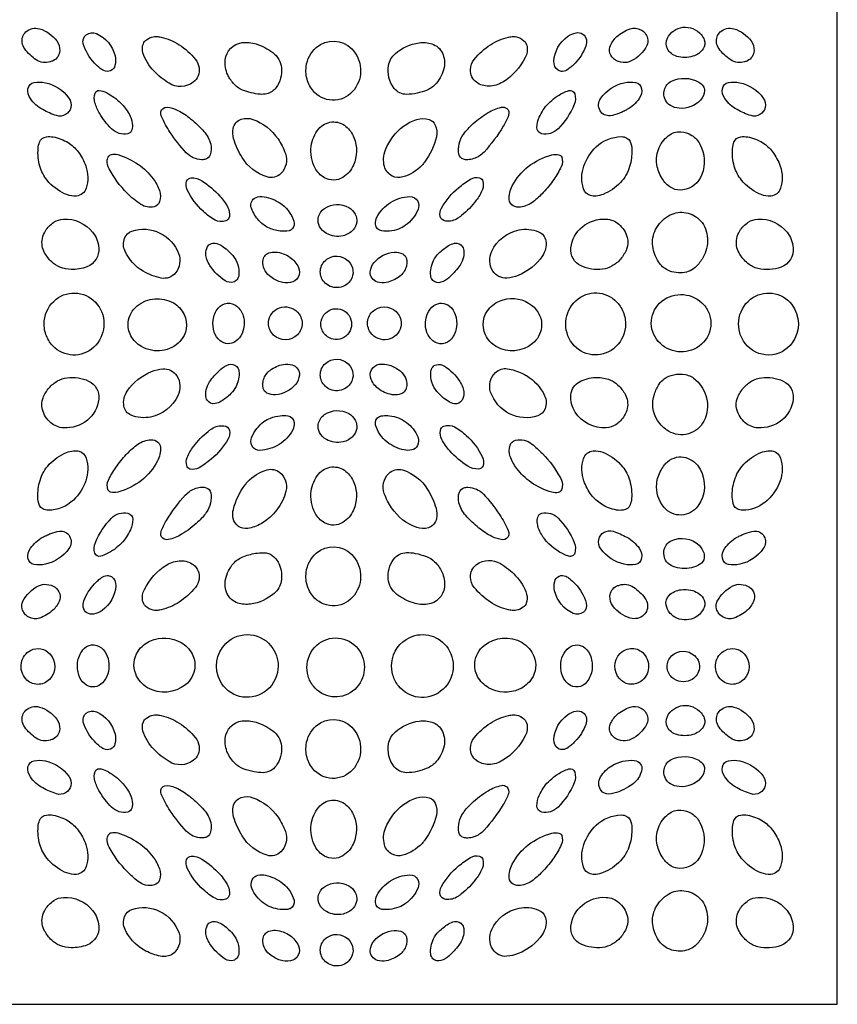
# Model space of a CAD drawing. Extents: x -93 to 93, y -124 to 124.
# Drawn here: x -64 to -36, y 10 to 43 of the extents above; entities that cross this region are included whole.
import ezdxf

# ---------------------------------------------------------------- set-up
doc = ezdxf.new("R2010")
doc.units = 0
doc.layers.add('PAGE_3', color=18, linetype='CONTINUOUS')

msp = doc.modelspace()

# ---------------------------------------------------------------- linework, layer by layer
at = {"layer": 'PAGE_3'}
msp.add_lwpolyline([(-93.238, 124.218), (-93.238, 9.78), (-36.019, 9.78), (-36.019, 124.218)], close=True, dxfattribs=at)
for points in [[(-62.546, 41.54, -0.228879), (-63.016, 41.606, -0.086482), (-63.408, 41.98, -0.121591), (-63.493, 42.184, -0.248271), (-63.367, 42.547, -0.263954), (-62.91, 42.656, -0.166867), (-62.327, 42.245, -0.169177), (-62.228, 41.915, -0.27894), (-62.452, 41.577, -0.016291), (-62.498, 41.558, -0.015863)], [(-61.056, 41.5, -0.121877), (-61.431, 42.15, -0.30889), (-61.331, 42.454, -0.27635), (-60.985, 42.493, -0.231595), (-60.363, 41.739, -0.120536), (-60.364, 41.42, -0.479322), (-60.745, 41.244, -0.056437), (-60.861, 41.32, -0.029427)], [(-45.092, 41.289, -0.131364), (-45.277, 41.219, -0.174631), (-45.422, 41.256, -0.267029), (-45.573, 41.561, -0.226481), (-45.108, 42.394, -0.103526), (-44.817, 42.52, -0.424663), (-44.477, 42.287, -0.129816), (-44.497, 42.071, -0.104679), (-44.852, 41.5, -0.021061), (-44.976, 41.381, -0.024437)], [(-43.524, 41.615, -0.363948), (-43.662, 42.096, -0.104314), (-43.449, 42.39, -0.10299), (-43.003, 42.652, -0.432579), (-42.415, 42.337, -0.186509), (-42.441, 42.086, -0.159175), (-42.963, 41.57, -0.136967), (-43.241, 41.516, -0.129263)], [(-40.605, 42.459, -0.087127), (-40.502, 42.284, -0.244143), (-40.539, 41.98, -0.174814), (-40.888, 41.728, -0.137856), (-41.428, 41.725, -0.208562), (-41.741, 41.978, -0.236686), (-41.747, 42.337, -0.259217), (-41.224, 42.705, -0.247596)], [(-39.142, 41.54, -0.229145), (-39.612, 41.606, -0.086319), (-40.004, 41.98, -0.12151), (-40.089, 42.184, -0.247941), (-39.963, 42.547, -0.264424), (-39.507, 42.656, -0.166955), (-38.923, 42.245, -0.169403), (-38.823, 41.915, -0.278834), (-39.048, 41.577, -0.015904), (-39.095, 41.557, -0.015903)], [(-58.807, 42.372, -0.088705), (-58.203, 42.117, -0.078674), (-57.654, 41.623, -0.132348), (-57.528, 41.339, -0.2804), (-57.73, 40.851, -0.303617), (-58.541, 40.817, -0.063933), (-59.049, 41.224, -0.114908), (-59.42, 41.846, -0.176459), (-59.408, 42.152, -0.1418), (-59.303, 42.285, -0.096905), (-59.079, 42.387, -0.071726), (-58.978, 42.396, -0.042121)], [(-56.563, 41.099, -0.139559), (-56.649, 41.608, -0.346145), (-56.08, 42.187, -0.11025), (-55.604, 42.143, -0.083212), (-55.043, 41.853, -0.211799), (-54.754, 41.336, -0.180579), (-54.934, 40.674, -0.181083), (-55.246, 40.465, -0.079435), (-55.472, 40.448, -0.075759), (-56.064, 40.59, -0.122083), (-56.373, 40.815, -0.02683), (-56.491, 40.973, -0.036388)], [(-53.92, 41.38, -0.183222), (-53.579, 42.022, -0.396941), (-52.383, 41.979, -0.180858), (-52.086, 41.318, -0.177892), (-52.295, 40.611, -0.216904), (-52.947, 40.252, -0.220312), (-53.635, 40.509, -0.116336), (-53.874, 40.902, -0.110936)], [(-49.536, 40.815, -0.111487), (-49.846, 40.59, -0.100203), (-50.535, 40.444, -0.23127), (-50.952, 40.643, -0.217536), (-51.143, 41.416, -0.168594), (-50.912, 41.82, -0.14553), (-50.116, 42.182, -0.112054), (-49.681, 42.145, -0.211759), (-49.329, 41.834, -0.158536), (-49.273, 41.347, -0.13012)], [(-46.83, 42.387, -0.127153), (-46.579, 42.254, -0.170718), (-46.477, 42.066, -0.157426), (-46.537, 41.686, -0.13638), (-47.291, 40.86, -0.138504), (-47.769, 40.72, -0.161624), (-48.179, 40.851, -0.246549), (-48.385, 41.272, -0.164867), (-48.255, 41.623, -0.07857), (-47.706, 42.117, -0.088707), (-47.102, 42.372, -0.042096), (-46.931, 42.396, -0.071722)], [(-62.8, 39.929, -0.1139), (-63.215, 40.301, -0.188999), (-63.296, 40.635, -0.328368), (-63.091, 40.847, -0.095578), (-62.709, 40.838, -0.183909), (-61.917, 40.322, -0.218654), (-61.853, 40.001, -0.435044), (-62.331, 39.729, -0.05058)], [(-43.379, 39.802, -0.06212), (-43.676, 39.725, -0.307301), (-44.014, 39.894, -0.288915), (-43.992, 40.314, -0.187587), (-43.2, 40.838, -0.095652), (-42.818, 40.847, -0.32785), (-42.613, 40.635, -0.18935), (-42.694, 40.302, -0.113923), (-43.109, 39.929, -0.016517), (-43.234, 39.865, -0.014674)], [(-41.847, 40.595, -0.228859), (-41.612, 40.887, -0.240852), (-40.691, 40.86, -0.118831), (-40.542, 40.724, -0.153486), (-40.497, 40.573, -0.18683), (-40.625, 40.254, -0.230318), (-41.353, 39.975, -0.112317), (-41.641, 40.068, -0.283177), (-41.863, 40.489, -0.018988), (-41.857, 40.545, -0.021034)], [(-39.396, 39.929, -0.1139), (-39.811, 40.302, -0.189383), (-39.892, 40.635, -0.32779), (-39.687, 40.847, -0.09566), (-39.306, 40.838, -0.18391), (-38.513, 40.322, -0.218719), (-38.449, 40.001, -0.435024), (-38.927, 39.729, -0.050601)], [(-59.781, 39.465, -0.100859), (-59.795, 39.248, -0.278028), (-59.931, 39.118, -0.12866), (-60.223, 39.129, -0.125724), (-60.479, 39.283, -0.060098), (-60.884, 39.806, -0.061211), (-61.038, 40.157, -0.157781), (-61.032, 40.485, -0.340634), (-60.894, 40.576, -0.104809), (-60.65, 40.504, -0.071074), (-60.173, 40.154, -0.069413), (-59.889, 39.786, -0.095723)], [(-46.066, 39.674, -0.092333), (-45.756, 40.137, -0.084596), (-45.264, 40.493, -0.042994), (-45.066, 40.57, -0.410446), (-44.868, 40.464, -0.175158), (-44.885, 40.104, -0.096272), (-45.43, 39.283, -0.125781), (-45.686, 39.129, -0.128535), (-45.978, 39.118, -0.357699), (-46.141, 39.327, -0.09633)], [(-57.439, 38.243, -0.200173), (-57.962, 38.477, -0.043572), (-58.503, 39.162, -0.037801), (-58.799, 39.696, -0.151151), (-58.819, 39.851, -0.394595), (-58.608, 40.011, -0.092945), (-58.249, 39.904, -0.051502), (-57.814, 39.622, -0.042957), (-57.366, 39.192, -0.113941), (-57.139, 38.77, -0.152679), (-57.152, 38.409, -0.23446), (-57.302, 38.263, -0.083923)], [(-48.621, 38.26, -0.270082), (-48.77, 38.43, -0.207303), (-48.622, 39.094, -0.054746), (-48.288, 39.463, -0.044058), (-47.791, 39.83, -0.084433), (-47.341, 40.01, -0.228033), (-47.16, 39.966, -0.320327), (-47.098, 39.738, -0.047889), (-47.276, 39.369, -0.048498), (-47.925, 38.502, -0.12948), (-48.271, 38.279, -0.065571), (-48.477, 38.24, -0.095178)], [(-56.08, 38.315, -0.061445), (-56.365, 38.954, -0.12776), (-56.38, 39.294, -0.126633), (-56.279, 39.495, -0.138466), (-56.107, 39.608, -0.16522), (-55.714, 39.6, -0.156765), (-54.869, 38.942, -0.064293), (-54.622, 38.456, -0.287879), (-54.772, 37.78, -0.277681), (-55.238, 37.661, -0.186313)], [(-53.751, 38.7, -0.141307), (-53.499, 39.28, -0.416029), (-52.579, 39.364, -0.126126), (-52.309, 38.988, -0.19751), (-52.326, 38.061, -0.153727), (-52.686, 37.645, -0.272245), (-53.302, 37.633, -0.146672), (-53.622, 37.963, -0.152912)], [(-50.014, 38.061, -0.135734), (-50.666, 37.66, -0.188177), (-51.019, 37.692, -0.216347), (-51.282, 38.016, -0.159739), (-51.248, 38.57, -0.137916), (-50.636, 39.371, -0.088469), (-50.193, 39.595, -0.145418), (-49.776, 39.596, -0.223884), (-49.568, 39.411, -0.159369), (-49.533, 39.017, -0.103399), (-49.93, 38.162, -0.014032), (-49.969, 38.111, -0.01337)], [(-41.893, 37.559, -0.091498), (-42.086, 38.005, -0.145547), (-42.049, 38.589, -0.138274), (-41.714, 39.051, -0.182478), (-41.296, 39.184, -0.130498), (-40.922, 39.063, -0.128164), (-40.65, 38.768, -0.214501), (-40.582, 37.743, -0.273095), (-41.226, 37.222, -0.155231), (-41.575, 37.278, -0.1287)], [(-61.751, 37.017, -0.092042), (-62.061, 37.095, -0.114461), (-62.65, 37.551, -0.102315), (-62.895, 38.02, -0.089047), (-62.954, 38.624, -0.072461), (-62.906, 38.836, -0.275216), (-62.677, 39.016, -0.07636), (-62.444, 39.011, -0.096167), (-61.942, 38.817, -0.091592), (-61.605, 38.508, -0.076741), (-61.348, 38.028, -0.162104), (-61.335, 37.281, -0.305491), (-61.665, 37.017, -0.020849), (-61.702, 37.016, -0.015323)], [(-44.335, 37.032, -0.251241), (-44.573, 37.264, -0.163038), (-44.561, 38.028, -0.117297), (-44.145, 38.674, -0.189864), (-43.3, 39.02, -0.132748), (-43.11, 38.972, -0.164626), (-43.003, 38.852, -0.095634), (-42.943, 38.576, -0.077437), (-43.018, 38.014, -0.119161), (-43.331, 37.471, -0.106023), (-43.912, 37.075, -0.071904), (-44.149, 37.016, -0.095149)], [(-38.347, 37.017, -0.092114), (-38.657, 37.095, -0.114391), (-39.245, 37.551, -0.102162), (-39.491, 38.021, -0.089421), (-39.551, 38.624, -0.072632), (-39.502, 38.836, -0.274797), (-39.272, 39.016, -0.076348), (-39.04, 39.011, -0.096258), (-38.538, 38.817, -0.091566), (-38.201, 38.507, -0.076985), (-37.944, 38.028, -0.1618), (-37.931, 37.28, -0.305517), (-38.261, 37.017, -0.020827), (-38.298, 37.016, -0.015321)], [(-59.954, 37.111, -0.067171), (-60.561, 37.931, -0.151564), (-60.622, 38.231, -0.133179), (-60.572, 38.363, -0.184174), (-60.485, 38.42, -0.124131), (-60.273, 38.413, -0.081126), (-59.575, 38.082, -0.082466), (-59.077, 37.6, -0.073125), (-58.865, 37.205, -0.168398), (-58.861, 36.829, -0.260291), (-59.047, 36.659, -0.201787), (-59.491, 36.734, -0.058531)], [(-46.268, 36.826, -0.133395), (-46.699, 36.643, -0.156728), (-46.94, 36.686, -0.263616), (-47.075, 36.897, -0.133693), (-46.976, 37.357, -0.107661), (-46.433, 38.012, -0.103179), (-45.638, 38.404, -0.119055), (-45.399, 38.408, -0.250773), (-45.309, 38.33, -0.205014), (-45.321, 38.008, -0.04328), (-45.572, 37.579, -0.032621), (-45.927, 37.14, -0.039743)], [(-57.386, 36.498, -0.093526), (-57.931, 37.229, -0.198192), (-57.949, 37.523, -0.317115), (-57.797, 37.633, -0.146678), (-57.435, 37.529, -0.065635), (-56.828, 37.018, -0.065158), (-56.56, 36.633, -0.161247), (-56.51, 36.326, -0.274796), (-56.633, 36.18, -0.215293), (-56.99, 36.21, -0.058518)], [(-48.807, 36.271, -0.171058), (-49.218, 36.172, -0.318176), (-49.402, 36.332, -0.192375), (-49.362, 36.61, -0.087883), (-48.783, 37.299, -0.039508), (-48.38, 37.585, -0.200868), (-48.074, 37.629, -0.276874), (-47.961, 37.515, -0.155315), (-47.98, 37.242, -0.065289), (-48.187, 36.874, -0.06551), (-48.686, 36.36, -0.00814), (-48.763, 36.301, -0.01496)], [(-54.797, 35.836, -0.084573), (-55.211, 35.96, -0.096265), (-55.514, 36.191, -0.089218), (-55.767, 36.604, -0.346831), (-55.664, 36.942, -0.181011), (-55.419, 37.004, -0.111778), (-54.83, 36.8, -0.177413), (-54.336, 36.17, -0.245594), (-54.378, 35.923, -0.180635), (-54.497, 35.848, -0.082299)], [(-51.112, 35.836, -0.060333), (-51.373, 35.841, -0.351337), (-51.583, 36.066, -0.139582), (-51.534, 36.308, -0.135314), (-51.079, 36.8, -0.128171), (-50.43, 37.001, -0.297456), (-50.16, 36.842, -0.217046), (-50.151, 36.562, -0.135903), (-50.567, 36.033, -0.072101), (-50.806, 35.905, -0.062187)], [(-53.513, 36.274, -0.203134), (-53.299, 36.602, -0.284175), (-52.487, 36.634, -0.145117), (-52.267, 36.406, -0.313448), (-52.334, 35.88, -0.152967), (-52.675, 35.679, -0.188033), (-53.239, 35.761, -0.142418), (-53.469, 35.996, -0.168091)], [(-62.735, 35.105, -0.180116), (-62.811, 35.585, -0.089088), (-62.71, 35.842, -0.109025), (-62.424, 36.135, -0.131994), (-62.101, 36.242, -0.244938), (-61.117, 35.798, -0.145916), (-60.91, 35.274, -0.333806), (-61.308, 34.635, -0.100152), (-61.837, 34.544, -0.085182), (-62.219, 34.622, -0.100628), (-62.498, 34.8, -0.034526), (-62.632, 34.95, -0.037045)], [(-43.325, 34.893, -0.089754), (-43.608, 34.661, -0.096418), (-43.933, 34.554, -0.1396), (-44.656, 34.665, -0.323876), (-44.999, 35.274, -0.19649), (-44.612, 35.982, -0.186909), (-43.808, 36.242, -0.166096), (-43.381, 36.068, -0.145131), (-43.099, 35.626, -0.167737), (-43.12, 35.231, -0.079708)], [(-41.708, 36.352, -0.164881), (-41.187, 36.466, -0.157696), (-40.681, 36.238, -0.102042), (-40.498, 35.988, -0.146194), (-40.407, 35.336, -0.075971), (-40.506, 35.02, -0.065142), (-40.72, 34.698, -0.171416), (-41.17, 34.443, -0.156694), (-41.729, 34.518, -0.141284), (-42.045, 34.8, -0.106091), (-42.238, 35.324, -0.155542), (-42.143, 35.886, -0.138571)], [(-39.331, 35.105, -0.179738), (-39.407, 35.585, -0.089309), (-39.306, 35.842, -0.109066), (-39.02, 36.135, -0.131962), (-38.697, 36.242, -0.244912), (-37.714, 35.798, -0.1455), (-37.505, 35.274, -0.336744), (-37.914, 34.623, -0.151297), (-38.696, 34.576, -0.114018), (-39.032, 34.746, -0.09112)], [(-59.41, 34.481, -0.151557), (-60.025, 35.159, -0.202438), (-60.041, 35.597, -0.22411), (-59.794, 35.835, -0.200021), (-58.847, 35.77, -0.186244), (-58.221, 35.083, -0.270613), (-58.325, 34.427, -0.275185), (-58.807, 34.253, -0.086018)], [(-46.777, 34.345, -0.074911), (-47.157, 34.255, -0.280241), (-47.629, 34.491, -0.257208), (-47.667, 35.158, -0.23476), (-46.747, 35.877, -0.149311), (-46.089, 35.815, -0.261424), (-45.844, 35.505, -0.191507), (-45.958, 35.002, -0.1484)], [(-57.303, 35.057, -0.158112), (-57.244, 35.313, -0.307116), (-56.991, 35.43, -0.101885), (-56.771, 35.346, -0.077225), (-56.396, 35.016, -0.096471), (-56.226, 34.705, -0.099779), (-56.188, 34.363, -0.141743), (-56.253, 34.196, -0.174696), (-56.377, 34.116, -0.199467), (-56.647, 34.162, -0.11214), (-57.163, 34.676, -0.052997), (-57.264, 34.88, -0.066618)], [(-48.64, 34.895, -0.081343), (-48.776, 34.633, -0.047808), (-49.111, 34.264, -0.108257), (-49.377, 34.111, -0.273562), (-49.647, 34.173, -0.17913), (-49.723, 34.328, -0.14274), (-49.626, 34.847, -0.081449), (-49.451, 35.088, -0.05744), (-49.12, 35.347, -0.087041), (-48.921, 35.425, -0.31576), (-48.653, 35.309, -0.130319), (-48.604, 35.145, -0.087273)], [(-55.382, 34.815, -0.136661), (-55.317, 34.995, -0.153727), (-55.181, 35.099, -0.105067), (-54.948, 35.131, -0.13954), (-54.458, 34.952, -0.129256), (-54.18, 34.612, -0.495275), (-54.454, 34.1, -0.118436), (-54.792, 34.125, -0.096848), (-55.153, 34.324, -0.109814), (-55.335, 34.561, -0.127589)], [(-53.433, 34.57, -0.210341), (-53.181, 34.916, -0.385046), (-52.437, 34.759, -0.362249), (-52.481, 34.105, -0.467929), (-53.347, 34.163, -0.105733), (-53.433, 34.357, -0.10577)], [(-50.552, 34.618, -0.151992), (-50.773, 34.305, -0.117722), (-51.221, 34.105, -0.114452), (-51.517, 34.118, -0.359132), (-51.76, 34.465, -0.156781), (-51.631, 34.779, -0.200847), (-50.954, 35.127, -0.140151), (-50.667, 35.068, -0.211342), (-50.543, 34.913, -0.072413), (-50.526, 34.767, -0.070617)], [(-62.746, 32.812, -0.204726), (-62.348, 33.54, -0.417283), (-60.961, 33.368, -0.387214), (-61.08, 31.922, -0.413845), (-62.462, 31.97, -0.107052), (-62.693, 32.357, -0.105467)], [(-59.919, 32.768, -0.197588), (-59.617, 33.319, -0.309132), (-58.396, 33.418, -0.152927), (-58.032, 33.026, -0.310754), (-58.177, 32.115, -0.171555), (-58.779, 31.809, -0.163815), (-59.471, 31.945, -0.139284), (-59.829, 32.311, -0.153381)], [(-45.99, 32.595, -0.197588), (-46.291, 32.044, -0.309011), (-47.513, 31.945, -0.152919), (-47.877, 32.337, -0.311035), (-47.732, 33.248, -0.132251), (-47.279, 33.523, -0.240448), (-46.322, 33.341, -0.123484), (-46.052, 32.997, -0.133186)], [(-43.163, 32.603, -0.204709), (-43.561, 31.874, -0.417273), (-44.947, 32.046, -0.38722), (-44.829, 33.492, -0.413858), (-43.447, 33.444, -0.107012), (-43.216, 33.057, -0.105515)], [(-40.286, 32.632, -0.213098), (-40.676, 31.961, -0.385485), (-42.052, 32.116, -0.427825), (-41.936, 33.472, -0.40079), (-40.516, 33.35, -0.10384), (-40.325, 33.014, -0.104366)], [(-39.342, 32.812, -0.204701), (-38.944, 33.54, -0.417336), (-37.557, 33.368, -0.332367), (-37.538, 32.07, -0.501066), (-39.122, 32.046, -0.094794), (-39.304, 32.406, -0.093905)], [(-57.056, 32.839, -0.137462), (-56.885, 33.244, -0.421129), (-56.256, 33.306, -0.149604), (-56.042, 32.978, -0.172632), (-56.08, 32.388, -0.136108), (-56.292, 32.124, -0.34313), (-56.821, 32.143, -0.137513), (-57.016, 32.428, -0.114171)], [(-55.18, 32.842, -0.3014), (-54.74, 33.273, -0.294639), (-54.157, 33.039, -0.423091), (-54.301, 32.271, -0.405216), (-55.093, 32.419, -0.103627), (-55.181, 32.621, -0.103384)], [(-53.415, 32.807, -0.671288), (-52.475, 32.988, -0.666679), (-53.015, 32.195, -0.199991), (-53.339, 32.416, -0.196682)], [(-50.729, 32.616, -0.301461), (-51.169, 32.185, -0.294519), (-51.752, 32.419, -0.423226), (-51.608, 33.187, -0.405349), (-50.816, 33.039, -0.103567), (-50.728, 32.837, -0.103268)], [(-48.852, 32.61, -0.137285), (-49.025, 32.206, -0.421042), (-49.653, 32.143, -0.149657), (-49.867, 32.472, -0.172943), (-49.829, 33.061, -0.135611), (-49.617, 33.326, -0.343571), (-49.088, 33.306, -0.137238), (-48.893, 33.021, -0.114433)], [(-59.132, 31.104, -0.074979), (-58.752, 31.193, -0.280028), (-58.28, 30.957, -0.257185), (-58.242, 30.29, -0.234918), (-59.162, 29.571, -0.149121), (-59.82, 29.633, -0.261481), (-60.064, 29.942, -0.19146), (-59.951, 30.446, -0.148582)], [(-57.269, 30.553, -0.081352), (-57.133, 30.815, -0.047872), (-56.798, 31.184, -0.108006), (-56.532, 31.337, -0.273954), (-56.262, 31.275, -0.178975), (-56.187, 31.12, -0.142588), (-56.283, 30.601, -0.081404), (-56.458, 30.36, -0.057742), (-56.788, 30.101, -0.087156), (-56.988, 30.023, -0.315337), (-57.256, 30.139, -0.130403), (-57.305, 30.303, -0.087313)], [(-55.357, 30.83, -0.152183), (-55.136, 31.143, -0.117667), (-54.688, 31.343, -0.114551), (-54.392, 31.33, -0.359054), (-54.149, 30.983, -0.15674), (-54.278, 30.669, -0.200748), (-54.955, 30.321, -0.140208), (-55.241, 30.38, -0.211254), (-55.366, 30.535, -0.07212), (-55.383, 30.682, -0.070911)], [(-53.433, 31.096, -0.210359), (-53.181, 31.442, -0.385044), (-52.437, 31.285, -0.362227), (-52.481, 30.631, -0.467971), (-53.347, 30.688, -0.105746), (-53.433, 30.883, -0.105727)], [(-50.527, 30.633, -0.137268), (-50.591, 30.453, -0.153292), (-50.728, 30.349, -0.105481), (-50.96, 30.317, -0.139285), (-51.451, 30.496, -0.12921), (-51.729, 30.835, -0.495702), (-51.455, 31.349, -0.118319), (-51.117, 31.323, -0.096944), (-50.756, 31.124, -0.109665), (-50.574, 30.887, -0.12712)], [(-48.606, 30.391, -0.157451), (-48.666, 30.135, -0.307076), (-48.918, 30.018, -0.102021), (-49.138, 30.102, -0.077153), (-49.513, 30.432, -0.096464), (-49.683, 30.743, -0.099667), (-49.721, 31.084, -0.141733), (-49.656, 31.252, -0.175216), (-49.532, 31.332, -0.199138), (-49.262, 31.286, -0.112177), (-48.746, 30.772, -0.053142), (-48.645, 30.568, -0.066998)], [(-46.499, 30.967, -0.151355), (-45.883, 30.289, -0.202492), (-45.867, 29.851, -0.224214), (-46.114, 29.613, -0.199463), (-47.062, 29.678, -0.198117), (-47.703, 30.412, -0.296115), (-47.534, 31.074, -0.226501), (-47.135, 31.197, -0.07699), (-46.651, 31.048, -0.008888), (-46.564, 31.004, -0.011404)], [(-62.584, 30.555, -0.08977), (-62.301, 30.787, -0.096283), (-61.976, 30.894, -0.139688), (-61.253, 30.783, -0.323946), (-60.91, 30.174, -0.196494), (-61.296, 29.467, -0.186657), (-62.101, 29.206, -0.166297), (-62.528, 29.38, -0.145169), (-62.81, 29.822, -0.167727), (-62.789, 30.217, -0.079694)], [(-43.173, 30.343, -0.180149), (-43.098, 29.863, -0.089032), (-43.199, 29.607, -0.109143), (-43.485, 29.313, -0.132142), (-43.808, 29.206, -0.268682), (-44.853, 29.736, -0.167295), (-44.999, 30.32, -0.253787), (-44.711, 30.756, -0.110481), (-44.182, 30.903, -0.092664), (-43.731, 30.842, -0.113303), (-43.411, 30.648, -0.03459), (-43.277, 30.498, -0.037071)], [(-41.857, 30.853, -0.106636), (-41.531, 30.997, -0.097222), (-41.14, 31.001, -0.146149), (-40.783, 30.818, -0.139327), (-40.428, 30.214, -0.184058), (-40.515, 29.435, -0.434111), (-41.708, 29.096, -0.114279), (-42.076, 29.454, -0.23128), (-42.183, 30.345, -0.05857), (-42.019, 30.681, -0.093199)], [(-39.18, 30.555, -0.08991), (-38.897, 30.787, -0.096226), (-38.572, 30.894, -0.139632), (-37.848, 30.783, -0.324538), (-37.505, 30.174, -0.196008), (-37.893, 29.467, -0.186637), (-38.697, 29.206, -0.166281), (-39.124, 29.38, -0.145407), (-39.406, 29.822, -0.167447), (-39.385, 30.217, -0.079672)], [(-54.797, 29.613, -0.066404), (-54.539, 29.61, -0.351227), (-54.326, 29.382, -0.139508), (-54.375, 29.14, -0.135173), (-54.83, 28.648, -0.128432), (-55.479, 28.447, -0.297882), (-55.749, 28.606, -0.216534), (-55.758, 28.886, -0.136036), (-55.342, 29.416, -0.072146), (-55.117, 29.536, -0.056094)], [(-53.513, 29.327, -0.20302), (-53.299, 29.655, -0.284413), (-52.487, 29.687, -0.145068), (-52.267, 29.46, -0.31342), (-52.334, 28.934, -0.152967), (-52.675, 28.732, -0.188033), (-53.239, 28.814, -0.142391), (-53.469, 29.049, -0.16808)], [(-51.112, 29.613, -0.136815), (-50.54, 29.391, -0.134965), (-50.16, 28.9, -0.20846), (-50.165, 28.616, -0.239031), (-50.362, 28.46, -0.102739), (-50.623, 28.46, -0.117507), (-51.2, 28.733, -0.154894), (-51.58, 29.302, -0.374586), (-51.447, 29.588, -0.086193), (-51.337, 29.615, -0.043141)], [(-57.103, 29.177, -0.170815), (-56.691, 29.276, -0.317816), (-56.507, 29.116, -0.192716), (-56.547, 28.837, -0.087977), (-57.126, 28.149, -0.039422), (-57.529, 27.862, -0.201271), (-57.836, 27.819, -0.276503), (-57.948, 27.934, -0.155409), (-57.929, 28.206, -0.065034), (-57.722, 28.576, -0.065677), (-57.223, 29.088, -0.008358), (-57.147, 29.146, -0.014922)], [(-48.523, 28.95, -0.093573), (-47.979, 28.22, -0.197746), (-47.96, 27.926, -0.317373), (-48.112, 27.816, -0.146848), (-48.474, 27.919, -0.065704), (-49.08, 28.43, -0.065169), (-49.349, 28.815, -0.161019), (-49.398, 29.122, -0.275077), (-49.276, 29.268, -0.215105), (-48.919, 29.237, -0.058561)], [(-59.641, 28.622, -0.133529), (-59.211, 28.804, -0.155959), (-58.969, 28.762, -0.264428), (-58.833, 28.551, -0.133583), (-58.933, 28.091, -0.107712), (-59.475, 27.436, -0.103108), (-60.271, 27.044, -0.119487), (-60.51, 27.04, -0.251315), (-60.6, 27.118, -0.20405), (-60.587, 27.441, -0.043443), (-60.336, 27.869, -0.032604), (-59.982, 28.307, -0.039575)], [(-45.954, 28.337, -0.067158), (-45.348, 27.517, -0.151568), (-45.287, 27.217, -0.132764), (-45.337, 27.084, -0.185026), (-45.424, 27.027, -0.123843), (-45.637, 27.035, -0.081196), (-46.334, 27.366, -0.082297), (-46.833, 27.849, -0.073191), (-47.044, 28.243, -0.16829), (-47.048, 28.619, -0.26048), (-46.862, 28.789, -0.228694), (-46.321, 28.668, -0.032599)], [(-61.574, 28.416, -0.251425), (-61.336, 28.184, -0.163153), (-61.348, 27.42, -0.117181), (-61.765, 26.774, -0.190164), (-62.608, 26.428, -0.132284), (-62.799, 26.477, -0.164963), (-62.906, 26.595, -0.095608), (-62.965, 26.871, -0.077311), (-62.891, 27.434, -0.119154), (-62.577, 27.977, -0.106173), (-61.997, 28.373, -0.071925), (-61.76, 28.432, -0.094803)], [(-44.158, 28.431, -0.092352), (-43.848, 28.353, -0.114289), (-43.259, 27.897, -0.102379), (-43.014, 27.427, -0.089304), (-42.954, 26.824, -0.072836), (-43.002, 26.612, -0.274227), (-43.232, 26.432, -0.076598), (-43.465, 26.437, -0.096439), (-43.967, 26.631, -0.091516), (-44.303, 26.94, -0.076676), (-44.561, 27.42, -0.162157), (-44.574, 28.167, -0.305415), (-44.244, 28.431, -0.020544), (-44.207, 28.432, -0.01537)], [(-41.743, 28.063, -0.120225), (-41.441, 28.214, -0.128647), (-41.125, 28.203, -0.19698), (-40.643, 27.815, -0.290297), (-40.72, 26.567, -0.230247), (-41.277, 26.268, -0.230038), (-41.857, 26.523, -0.205316), (-42.106, 27.326, -0.103002), (-41.961, 27.78, -0.035186), (-41.841, 27.96, -0.053511)], [(-38.17, 28.416, -0.251553), (-37.932, 28.185, -0.162774), (-37.944, 27.42, -0.142372), (-38.467, 26.689, -0.164915), (-39.204, 26.428, -0.132252), (-39.395, 26.477, -0.164675), (-39.501, 26.595, -0.095828), (-39.561, 26.871, -0.077449), (-39.487, 27.434, -0.119116), (-39.173, 27.977, -0.106059), (-38.593, 28.373, -0.072035), (-38.356, 28.432, -0.094752)], [(-53.751, 27.073, -0.141223), (-53.498, 27.654, -0.416228), (-52.579, 27.738, -0.126022), (-52.309, 27.362, -0.197528), (-52.326, 26.434, -0.153693), (-52.686, 26.019, -0.27226), (-53.302, 26.006, -0.146664), (-53.622, 26.336, -0.152939)], [(-55.895, 27.387, -0.135197), (-55.24, 27.791, -0.246632), (-54.81, 27.703, -0.290753), (-54.602, 27.078, -0.205885), (-55.442, 25.974, -0.088391), (-55.887, 25.817, -0.399626), (-56.38, 26.154, -0.115807), (-56.374, 26.459, -0.09805), (-55.979, 27.286, -0.013907), (-55.939, 27.337, -0.013326)], [(-49.828, 27.133, -0.061691), (-49.544, 26.495, -0.127495), (-49.529, 26.154, -0.126783), (-49.63, 25.953, -0.138399), (-49.802, 25.84, -0.165329), (-50.195, 25.848, -0.156671), (-51.04, 26.506, -0.064307), (-51.287, 26.992, -0.288124), (-51.137, 27.668, -0.27749), (-50.671, 27.787, -0.186165)], [(-57.288, 27.188, -0.270018), (-57.139, 27.018, -0.207202), (-57.287, 26.354, -0.048115), (-57.568, 26.036, -0.050999), (-58.118, 25.618, -0.084257), (-58.567, 25.439, -0.227355), (-58.749, 25.483, -0.321044), (-58.811, 25.71, -0.047848), (-58.633, 26.079, -0.048497), (-57.984, 26.946, -0.12942), (-57.638, 27.17, -0.065666), (-57.432, 27.208, -0.095201)], [(-48.47, 27.205, -0.20043), (-47.947, 26.971, -0.04356), (-47.406, 26.286, -0.037889), (-47.11, 25.752, -0.151793), (-47.09, 25.597, -0.393444), (-47.301, 25.437, -0.093436), (-47.66, 25.543, -0.05118), (-48.098, 25.828, -0.043288), (-48.544, 26.256, -0.113733), (-48.77, 26.679, -0.152638), (-48.757, 27.039, -0.234657), (-48.607, 27.185, -0.083528)], [(-59.843, 25.774, -0.092322), (-60.153, 25.311, -0.084603), (-60.645, 24.955, -0.042948), (-60.843, 24.878, -0.409233), (-61.041, 24.984, -0.176182), (-61.025, 25.343, -0.096391), (-60.479, 26.165, -0.125775), (-60.223, 26.319, -0.128725), (-59.931, 26.33, -0.357291), (-59.768, 26.121, -0.096489)], [(-46.128, 25.983, -0.100964), (-46.114, 26.2, -0.277965), (-45.978, 26.33, -0.128627), (-45.686, 26.319, -0.125849), (-45.43, 26.165, -0.096299), (-44.885, 25.344, -0.175372), (-44.868, 24.984, -0.421924), (-45.07, 24.881, -0.131768), (-45.817, 25.379, -0.061131), (-46.041, 25.709, -0.085202)], [(-62.53, 25.645, -0.062156), (-62.233, 25.723, -0.307445), (-61.895, 25.554, -0.288966), (-61.917, 25.135, -0.187315), (-62.709, 24.61, -0.095706), (-63.091, 24.601, -0.328528), (-63.296, 24.813, -0.188931), (-63.214, 25.147, -0.114304), (-62.8, 25.519, -0.016264), (-62.675, 25.582, -0.014338)], [(-43.109, 25.519, -0.114207), (-42.694, 25.147, -0.18927), (-42.613, 24.813, -0.328011), (-42.818, 24.601, -0.095779), (-43.2, 24.61, -0.183629), (-43.992, 25.127, -0.218747), (-44.056, 25.447, -0.435028), (-43.578, 25.719, -0.050331)], [(-39.126, 25.645, -0.062071), (-38.829, 25.723, -0.307427), (-38.491, 25.554, -0.289026), (-38.513, 25.135, -0.187314), (-39.306, 24.61, -0.095788), (-39.687, 24.601, -0.327952), (-39.892, 24.813, -0.189303), (-39.811, 25.147, -0.114183), (-39.396, 25.519, -0.016467), (-39.272, 25.582, -0.014381)], [(-41.862, 25.051, -0.263008), (-41.617, 25.399, -0.310635), (-40.68, 25.249, -0.170818), (-40.501, 24.898, -0.261601), (-40.6, 24.649, -0.098941), (-40.861, 24.512, -0.142709), (-41.487, 24.51, -0.12027), (-41.732, 24.651, -0.146915), (-41.847, 24.853, -0.038654), (-41.863, 24.957, -0.042829)], [(-56.373, 24.632, -0.125717), (-56.023, 24.873, -0.051752), (-55.572, 24.987, -0.070563), (-55.265, 24.989, -0.162582), (-55.005, 24.86, -0.092059), (-54.834, 24.614, -0.153295), (-54.765, 24.032, -0.168649), (-54.997, 23.629, -0.145264), (-55.793, 23.266, -0.112268), (-56.228, 23.302, -0.21167), (-56.58, 23.614, -0.158617), (-56.636, 24.101, -0.1302)], [(-53.92, 24.34, -0.183215), (-53.579, 24.981, -0.396914), (-52.383, 24.939, -0.180896), (-52.086, 24.277, -0.177906), (-52.295, 23.571, -0.216894), (-52.947, 23.212, -0.220258), (-53.635, 23.469, -0.116369), (-53.874, 23.861, -0.110944)], [(-49.346, 24.349, -0.139707), (-49.26, 23.84, -0.346103), (-49.829, 23.261, -0.110344), (-50.305, 23.305, -0.083115), (-50.865, 23.595, -0.211881), (-51.155, 24.112, -0.180661), (-50.975, 24.774, -0.116995), (-50.781, 24.942, -0.118444), (-50.535, 25.004, -0.051643), (-50.244, 24.977, -0.038894), (-49.869, 24.873, -0.109301), (-49.591, 24.695, -0.084942)], [(-59.079, 23.061, -0.127298), (-59.33, 23.194, -0.170516), (-59.432, 23.382, -0.157697), (-59.372, 23.761, -0.136252), (-58.618, 24.588, -0.138628), (-58.14, 24.728, -0.161754), (-57.73, 24.597, -0.280244), (-57.528, 24.109, -0.132383), (-57.654, 23.825, -0.078689), (-58.203, 23.332, -0.088586), (-58.807, 23.076, -0.042038), (-58.978, 23.052, -0.071721)], [(-47.102, 23.076, -0.088588), (-47.706, 23.331, -0.078586), (-48.255, 23.825, -0.164886), (-48.385, 24.176, -0.246412), (-48.179, 24.597, -0.303815), (-47.369, 24.631, -0.063779), (-46.861, 24.224, -0.114885), (-46.489, 23.602, -0.176279), (-46.501, 23.296, -0.141972), (-46.606, 23.163, -0.097176), (-46.83, 23.061, -0.071717), (-46.931, 23.052, -0.042013)], [(-60.817, 24.159, -0.131167), (-60.632, 24.228, -0.174587), (-60.487, 24.192, -0.267358), (-60.336, 23.887, -0.226147), (-60.801, 23.054, -0.103875), (-61.092, 22.928, -0.424499), (-61.432, 23.16, -0.129777), (-61.412, 23.377, -0.104734), (-61.056, 23.948, -0.020955), (-60.932, 24.067, -0.024571)], [(-44.852, 23.948, -0.122073), (-44.478, 23.298, -0.308528), (-44.578, 22.994, -0.276623), (-44.924, 22.955, -0.231408), (-45.546, 23.709, -0.120677), (-45.545, 24.028, -0.479259), (-45.164, 24.204, -0.056277), (-45.047, 24.128, -0.02956)], [(-62.384, 23.833, -0.36469), (-62.247, 23.352, -0.104078), (-62.46, 23.058, -0.102858), (-62.906, 22.796, -0.432997), (-63.495, 23.111, -0.186163), (-63.468, 23.362, -0.159434), (-62.946, 23.878, -0.136828), (-62.668, 23.932, -0.12883)], [(-43.362, 23.907, -0.228894), (-42.892, 23.842, -0.086808), (-42.501, 23.468, -0.121218), (-42.416, 23.264, -0.248102), (-42.542, 22.901, -0.264212), (-42.998, 22.792, -0.167038), (-43.582, 23.203, -0.169153), (-43.681, 23.533, -0.278995), (-43.457, 23.87, -0.016087), (-43.411, 23.89, -0.015819)], [(-38.98, 23.833, -0.365067), (-38.842, 23.352, -0.104109), (-39.056, 23.058, -0.102885), (-39.502, 22.796, -0.432886), (-40.09, 23.111, -0.186278), (-40.063, 23.362, -0.15941), (-39.542, 23.878, -0.136831), (-39.264, 23.932, -0.128439)], [(-40.805, 22.818, -0.117613), (-41.097, 22.735, -0.106536), (-41.425, 22.791, -0.125834), (-41.664, 22.966, -0.127144), (-41.788, 23.232, -0.243642), (-41.689, 23.557, -0.178739), (-41.283, 23.75, -0.067698), (-40.951, 23.735, -0.200669), (-40.539, 23.467, -0.252226), (-40.506, 23.156, -0.168961)], [(-54.872, 21.074, -0.225216), (-55.338, 20.297, -0.445079), (-56.823, 20.677, -0.328846), (-56.629, 21.94, -0.475749), (-55.041, 21.772, -0.084855), (-54.897, 21.438, -0.084304)], [(-51.037, 21.288, -0.265224), (-50.432, 22.143, -0.373311), (-49.137, 21.772, -0.393752), (-49.389, 20.328, -0.40716), (-50.808, 20.507, -0.09693), (-50.998, 20.874, -0.096147)], [(-57.672, 21.124, -0.19897), (-57.987, 20.551, -0.308457), (-59.264, 20.45, -0.16832), (-59.667, 20.913, -0.249757), (-59.585, 21.679, -0.140822), (-59.169, 22.027, -0.238466), (-58.136, 21.972, -0.138358), (-57.766, 21.594, -0.153392)], [(-53.89, 21.233, -0.215143), (-53.481, 21.945, -0.430833), (-52.118, 21.687, -0.390914), (-52.358, 20.331, -0.410211), (-53.678, 20.501, -0.095796), (-53.853, 20.845, -0.094935)], [(-48.236, 21.299, -0.199243), (-47.922, 21.872, -0.308688), (-46.645, 21.972, -0.168244), (-46.243, 21.51, -0.249648), (-46.324, 20.744, -0.140921), (-46.74, 20.396, -0.238306), (-47.773, 20.45, -0.138561), (-48.142, 20.827, -0.152941)], [(-63.519, 21.284, -0.230873), (-63.206, 21.708, -0.342589), (-62.557, 21.59, -0.392388), (-62.572, 20.729, -0.436388), (-63.37, 20.743, -0.116058), (-63.507, 20.993, -0.113379)], [(-61.623, 21.304, -0.131639), (-61.452, 21.721, -0.428029), (-60.821, 21.791, -0.128211), (-60.626, 21.517, -0.193953), (-60.64, 20.83, -0.132649), (-60.852, 20.56, -0.347522), (-61.379, 20.575, -0.138637), (-61.58, 20.87, -0.112758)], [(-44.286, 21.063, -0.131671), (-44.457, 20.646, -0.428371), (-45.088, 20.575, -0.128025), (-45.283, 20.85, -0.194067), (-45.268, 21.537, -0.132312), (-45.056, 21.807, -0.347755), (-44.529, 21.791, -0.138566), (-44.329, 21.497, -0.112703)], [(-42.39, 21.049, -0.230841), (-42.703, 20.625, -0.342539), (-43.352, 20.743, -0.392418), (-43.337, 21.604, -0.436406), (-42.539, 21.59, -0.116008), (-42.402, 21.34, -0.113463)], [(-40.677, 21.057, -0.235097), (-40.966, 20.7, -0.299636), (-41.592, 20.797, -0.43426), (-41.603, 21.519, -0.39453), (-40.831, 21.53, -0.130828), (-40.689, 21.311, -0.134005)], [(-40.116, 21.284, -0.230777), (-39.802, 21.708, -0.342623), (-39.153, 21.59, -0.392333), (-39.168, 20.73, -0.436127), (-39.966, 20.743, -0.116133), (-40.103, 20.993, -0.113636)], [(-62.546, 18.682, -0.228862), (-63.016, 18.748, -0.086791), (-63.408, 19.122, -0.121303), (-63.493, 19.326, -0.248535), (-63.367, 19.689, -0.263686), (-62.91, 19.798, -0.166845), (-62.327, 19.387, -0.169269), (-62.227, 19.057, -0.278912), (-62.452, 18.719, -0.016275), (-62.498, 18.7, -0.015832)], [(-61.056, 18.642, -0.12196), (-61.431, 19.292, -0.308451), (-61.331, 19.595, -0.27673), (-60.985, 19.635, -0.231662), (-60.363, 18.881, -0.120729), (-60.364, 18.562, -0.478307), (-60.745, 18.386, -0.057048), (-60.86, 18.461, -0.029355)], [(-45.092, 18.431, -0.131372), (-45.277, 18.362, -0.174436), (-45.422, 18.398, -0.267242), (-45.573, 18.703, -0.226139), (-45.108, 19.536, -0.103779), (-44.818, 19.662, -0.424663), (-44.477, 19.43, -0.129777), (-44.497, 19.213, -0.104817), (-44.852, 18.642, -0.020943), (-44.977, 18.523, -0.024515)], [(-43.524, 18.757, -0.363958), (-43.662, 19.238, -0.104497), (-43.449, 19.532, -0.102835), (-43.003, 19.794, -0.432518), (-42.415, 19.479, -0.186584), (-42.441, 19.228, -0.159049), (-42.963, 18.712, -0.137101), (-43.241, 18.658, -0.129196)], [(-40.605, 19.601, -0.087155), (-40.502, 19.426, -0.244107), (-40.539, 19.123, -0.174845), (-40.888, 18.87, -0.137735), (-41.428, 18.867, -0.208729), (-41.741, 19.12, -0.236631), (-41.747, 19.479, -0.259312), (-41.224, 19.847, -0.247487)], [(-39.142, 18.682, -0.229128), (-39.612, 18.748, -0.086627), (-40.004, 19.122, -0.121222), (-40.089, 19.326, -0.248205), (-39.963, 19.689, -0.264156), (-39.507, 19.798, -0.166933), (-38.923, 19.387, -0.169495), (-38.823, 19.057, -0.278806), (-39.048, 18.719, -0.015888), (-39.095, 18.699, -0.015872)], [(-58.807, 19.514, -0.088777), (-58.204, 19.259, -0.078553), (-57.654, 18.765, -0.132503), (-57.528, 18.481, -0.280398), (-57.73, 17.993, -0.303617), (-58.541, 17.959, -0.063933), (-59.049, 18.366, -0.114907), (-59.42, 18.988, -0.176471), (-59.408, 19.294, -0.141907), (-59.303, 19.427, -0.097052), (-59.079, 19.528, -0.071476), (-58.978, 19.537, -0.042004)], [(-56.563, 18.241, -0.139579), (-56.649, 18.75, -0.3461), (-56.08, 19.329, -0.110252), (-55.604, 19.285, -0.083015), (-55.043, 18.995, -0.212068), (-54.754, 18.479, -0.180349), (-54.934, 17.816, -0.117219), (-55.127, 17.648, -0.118566), (-55.374, 17.585, -0.051509), (-55.668, 17.613, -0.039489), (-56.039, 17.717, -0.108752), (-56.319, 17.896, -0.085126)], [(-53.92, 18.523, -0.183202), (-53.579, 19.164, -0.396947), (-52.383, 19.121, -0.180862), (-52.086, 18.46, -0.177873), (-52.295, 17.753, -0.216933), (-52.947, 17.394, -0.220276), (-53.635, 17.651, -0.116378), (-53.874, 18.043, -0.110931)], [(-49.536, 17.958, -0.111477), (-49.845, 17.732, -0.10003), (-50.535, 17.585, -0.231499), (-50.952, 17.784, -0.217484), (-51.143, 18.558, -0.168637), (-50.912, 18.962, -0.145462), (-50.116, 19.324, -0.112044), (-49.68, 19.287, -0.211865), (-49.329, 18.976, -0.158489), (-49.273, 18.489, -0.130113)], [(-46.83, 19.528, -0.127326), (-46.579, 19.396, -0.17081), (-46.477, 19.208, -0.157421), (-46.537, 18.828, -0.136347), (-47.291, 18.002, -0.138587), (-47.769, 17.862, -0.161581), (-48.179, 17.993, -0.246547), (-48.385, 18.414, -0.165024), (-48.255, 18.765, -0.07845), (-47.705, 19.259, -0.088779), (-47.102, 19.514, -0.04198), (-46.931, 19.537, -0.071473)], [(-62.8, 17.071, -0.113616), (-63.215, 17.444, -0.189052), (-63.296, 17.777, -0.328338), (-63.091, 17.989, -0.095541), (-62.709, 17.98, -0.183928), (-61.917, 17.464, -0.218732), (-61.853, 17.144, -0.434961), (-62.331, 16.871, -0.050849)], [(-43.379, 16.945, -0.078344), (-43.725, 16.866, -0.254963), (-43.979, 16.982, -0.310825), (-43.996, 17.448, -0.115105), (-43.616, 17.82, -0.159738), (-42.86, 17.997, -0.219899), (-42.65, 17.877, -0.191688), (-42.608, 17.703, -0.174261), (-42.84, 17.261, -0.052278), (-43.053, 17.104, -0.038024)], [(-41.847, 17.737, -0.228944), (-41.613, 18.029, -0.240738), (-40.691, 18.002, -0.118766), (-40.542, 17.866, -0.153572), (-40.497, 17.715, -0.186783), (-40.625, 17.396, -0.230239), (-41.353, 17.117, -0.112576), (-41.641, 17.21, -0.283055), (-41.863, 17.631, -0.018985), (-41.857, 17.687, -0.021022)], [(-39.396, 17.071, -0.113616), (-39.811, 17.444, -0.189436), (-39.892, 17.777, -0.327761), (-39.687, 17.989, -0.095624), (-39.306, 17.98, -0.18393), (-38.513, 17.464, -0.218798), (-38.449, 17.144, -0.434942), (-38.927, 16.871, -0.05087)], [(-59.781, 16.607, -0.100959), (-59.795, 16.39, -0.277964), (-59.931, 16.26, -0.128723), (-60.223, 16.271, -0.125829), (-60.479, 16.425, -0.059844), (-60.884, 16.949, -0.061352), (-61.038, 17.299, -0.157713), (-61.032, 17.627, -0.341028), (-60.894, 17.718, -0.104466), (-60.649, 17.646, -0.070971), (-60.173, 17.296, -0.069521), (-59.89, 16.928, -0.095676)], [(-46.066, 16.816, -0.092378), (-45.756, 17.279, -0.084699), (-45.264, 17.635, -0.04272), (-45.066, 17.712, -0.410373), (-44.868, 17.606, -0.175441), (-44.885, 17.247, -0.096098), (-45.43, 16.425, -0.125887), (-45.686, 16.271, -0.128598), (-45.978, 16.26, -0.357677), (-46.141, 16.469, -0.096268)], [(-57.439, 15.385, -0.200453), (-57.962, 15.618, -0.043475), (-58.503, 16.304, -0.037799), (-58.799, 16.838, -0.151144), (-58.819, 16.993, -0.394498), (-58.609, 17.153, -0.092777), (-58.249, 17.047, -0.051811), (-57.815, 16.765, -0.042996), (-57.366, 16.334, -0.113871), (-57.139, 15.912, -0.152565), (-57.152, 15.551, -0.234455), (-57.302, 15.405, -0.083848)], [(-48.621, 15.402, -0.269831), (-48.77, 15.572, -0.20717), (-48.622, 16.236, -0.048089), (-48.341, 16.555, -0.051001), (-47.791, 16.972, -0.084428), (-47.334, 17.155, -0.240917), (-47.16, 17.108, -0.304693), (-47.102, 16.875, -0.049812), (-47.276, 16.511, -0.048371), (-47.926, 15.643, -0.129472), (-48.271, 15.42, -0.065795), (-48.477, 15.382, -0.095283)], [(-56.08, 15.457, -0.061476), (-56.365, 16.096, -0.12771), (-56.38, 16.436, -0.126679), (-56.279, 16.638, -0.138705), (-56.107, 16.75, -0.164962), (-55.714, 16.741, -0.156758), (-54.869, 16.085, -0.064306), (-54.621, 15.598, -0.287929), (-54.772, 14.922, -0.277609), (-55.238, 14.803, -0.186319)], [(-53.751, 15.842, -0.141229), (-53.499, 16.422, -0.416168), (-52.579, 16.507, -0.126117), (-52.309, 16.131, -0.197409), (-52.326, 15.203, -0.153712), (-52.686, 14.787, -0.272213), (-53.302, 14.774, -0.146802), (-53.621, 15.105, -0.152895)], [(-50.014, 15.203, -0.135615), (-50.666, 14.802, -0.188541), (-51.019, 14.834, -0.216151), (-51.282, 15.159, -0.159733), (-51.248, 15.712, -0.137925), (-50.636, 16.513, -0.088533), (-50.193, 16.737, -0.145246), (-49.776, 16.738, -0.223962), (-49.568, 16.553, -0.15938), (-49.533, 16.159, -0.103597), (-49.93, 15.304, -0.013823), (-49.97, 15.253, -0.013352)], [(-41.893, 14.701, -0.091475), (-42.086, 15.147, -0.145574), (-42.049, 15.731, -0.13823), (-41.714, 16.193, -0.182489), (-41.296, 16.326, -0.130539), (-40.922, 16.205, -0.128186), (-40.65, 15.91, -0.228), (-40.607, 14.825, -0.299937), (-41.322, 14.357, -0.135632), (-41.619, 14.44, -0.109922)], [(-61.751, 14.159, -0.092012), (-62.062, 14.238, -0.114636), (-62.65, 14.693, -0.102168), (-62.895, 15.163, -0.089047), (-62.954, 15.766, -0.072671), (-62.906, 15.978, -0.274584), (-62.677, 16.158, -0.076641), (-62.445, 16.153, -0.096221), (-61.942, 15.959, -0.091686), (-61.606, 15.65, -0.076689), (-61.348, 15.17, -0.162129), (-61.335, 14.423, -0.305473), (-61.665, 14.159, -0.020848), (-61.702, 14.158, -0.015323)], [(-44.335, 14.174, -0.251231), (-44.573, 14.406, -0.163061), (-44.561, 15.17, -0.117238), (-44.144, 15.816, -0.190176), (-43.3, 16.162, -0.132427), (-43.11, 16.113, -0.164636), (-43.003, 15.995, -0.095684), (-42.943, 15.718, -0.077499), (-43.018, 15.156, -0.119107), (-43.331, 14.613, -0.106022), (-43.912, 14.217, -0.071904), (-44.149, 14.158, -0.095141)], [(-38.347, 14.159, -0.092084), (-38.657, 14.237, -0.114565), (-39.245, 14.693, -0.102014), (-39.491, 15.164, -0.089421), (-39.551, 15.766, -0.07282), (-39.502, 15.978, -0.274288), (-39.272, 16.158, -0.076531), (-39.04, 16.153, -0.096319), (-38.538, 15.959, -0.09166), (-38.201, 15.65, -0.076933), (-37.944, 15.17, -0.161825), (-37.931, 14.423, -0.305498), (-38.261, 14.159, -0.020826), (-38.298, 14.158, -0.015321)], [(-59.954, 14.253, -0.067121), (-60.561, 15.073, -0.151591), (-60.622, 15.373, -0.132706), (-60.572, 15.506, -0.184787), (-60.485, 15.562, -0.124238), (-60.273, 15.555, -0.080894), (-59.575, 15.224, -0.082475), (-59.076, 14.742, -0.073176), (-58.865, 14.347, -0.168438), (-58.861, 13.971, -0.260134), (-59.047, 13.801, -0.228951), (-59.588, 13.922, -0.032586)], [(-46.268, 13.968, -0.133645), (-46.698, 13.786, -0.156345), (-46.94, 13.829, -0.263803), (-47.075, 14.039, -0.133626), (-46.976, 14.499, -0.107704), (-46.434, 15.153, -0.103011), (-45.638, 15.546, -0.119644), (-45.399, 15.55, -0.250883), (-45.309, 15.472, -0.204475), (-45.322, 15.15, -0.043348), (-45.572, 14.721, -0.032561), (-45.928, 14.282, -0.039712)], [(-57.386, 13.64, -0.093506), (-57.93, 14.37, -0.197851), (-57.949, 14.664, -0.317165), (-57.797, 14.774, -0.147029), (-57.435, 14.671, -0.065659), (-56.829, 14.161, -0.064963), (-56.56, 13.775, -0.161435), (-56.51, 13.468, -0.274782), (-56.633, 13.322, -0.215244), (-56.99, 13.352, -0.058523)], [(-48.807, 13.413, -0.171058), (-49.218, 13.314, -0.318175), (-49.402, 13.474, -0.192408), (-49.362, 13.752, -0.087784), (-48.783, 14.441, -0.039542), (-48.38, 14.728, -0.201377), (-48.074, 14.771, -0.276392), (-47.961, 14.656, -0.155453), (-47.98, 14.384, -0.065186), (-48.187, 14.015, -0.065535), (-48.686, 13.502, -0.008076), (-48.763, 13.443, -0.01496)], [(-54.797, 12.977, -0.136874), (-55.368, 13.199, -0.134905), (-55.749, 13.69, -0.208296), (-55.744, 13.975, -0.239457), (-55.547, 14.13, -0.102468), (-55.286, 14.129, -0.117542), (-54.708, 13.856, -0.154886), (-54.329, 13.288, -0.374168), (-54.462, 13.002, -0.086327), (-54.572, 12.975, -0.043372)], [(-51.112, 12.977, -0.066502), (-51.37, 12.98, -0.351116), (-51.583, 13.208, -0.139643), (-51.534, 13.45, -0.135155), (-51.079, 13.942, -0.128229), (-50.43, 14.143, -0.297588), (-50.16, 13.984, -0.216908), (-50.151, 13.704, -0.136063), (-50.567, 13.174, -0.071948), (-50.793, 13.053, -0.056264)], [(-53.513, 13.416, -0.202966), (-53.299, 13.744, -0.284238), (-52.487, 13.776, -0.145008), (-52.267, 13.548, -0.313578), (-52.334, 13.023, -0.152941), (-52.675, 12.822, -0.187823), (-53.239, 12.903, -0.142546), (-53.469, 13.138, -0.168291)], [(-41.708, 13.494, -0.164707), (-41.187, 13.608, -0.157703), (-40.681, 13.38, -0.102027), (-40.498, 13.13, -0.146276), (-40.407, 12.478, -0.075827), (-40.507, 12.161, -0.06517), (-40.72, 11.84, -0.171483), (-41.17, 11.585, -0.156505), (-41.729, 11.661, -0.141415), (-42.045, 11.941, -0.10609), (-42.238, 12.466, -0.15556), (-42.143, 13.029, -0.138762)], [(-62.735, 12.247, -0.180158), (-62.811, 12.727, -0.089082), (-62.71, 12.983, -0.109017), (-62.424, 13.277, -0.131994), (-62.101, 13.384, -0.244903), (-61.117, 12.94, -0.145919), (-60.91, 12.416, -0.333885), (-61.308, 11.776, -0.100227), (-61.837, 11.686, -0.085067), (-62.22, 11.764, -0.100628), (-62.498, 11.943, -0.03452), (-62.632, 12.092, -0.037023)], [(-43.325, 12.035, -0.089754), (-43.608, 11.803, -0.096418), (-43.933, 11.696, -0.139567), (-44.656, 11.807, -0.323951), (-44.999, 12.416, -0.19648), (-44.612, 13.123, -0.186882), (-43.808, 13.384, -0.166084), (-43.381, 13.21, -0.145114), (-43.099, 12.768, -0.167804), (-43.12, 12.374, -0.079671)], [(-39.331, 12.247, -0.17978), (-39.407, 12.727, -0.089303), (-39.306, 12.983, -0.109059), (-39.02, 13.277, -0.131962), (-38.697, 13.384, -0.244877), (-37.714, 12.94, -0.145503), (-37.505, 12.416, -0.336813), (-37.914, 11.765, -0.151265), (-38.696, 11.718, -0.114015), (-39.032, 11.888, -0.091096)], [(-59.41, 11.623, -0.151552), (-60.025, 12.301, -0.202517), (-60.041, 12.739, -0.224171), (-59.795, 12.977, -0.199481), (-58.847, 12.912, -0.198134), (-58.206, 12.178, -0.296096), (-58.375, 11.516, -0.226728), (-58.773, 11.393, -0.076709), (-59.258, 11.543, -0.008684), (-59.345, 11.587, -0.011481)], [(-46.777, 11.487, -0.075195), (-47.157, 11.397, -0.280083), (-47.629, 11.633, -0.257231), (-47.667, 12.301, -0.234776), (-46.747, 13.019, -0.14922), (-46.089, 12.957, -0.261437), (-45.844, 12.647, -0.191537), (-45.958, 12.144, -0.148272)], [(-57.303, 12.199, -0.158162), (-57.243, 12.455, -0.307565), (-56.991, 12.572, -0.101272), (-56.77, 12.487, -0.077454), (-56.396, 12.158, -0.096411), (-56.226, 11.847, -0.099715), (-56.188, 11.505, -0.141618), (-56.253, 11.338, -0.175289), (-56.377, 11.258, -0.199115), (-56.647, 11.304, -0.112136), (-57.163, 11.818, -0.052943), (-57.264, 12.022, -0.066606)], [(-48.64, 12.037, -0.081363), (-48.776, 11.775, -0.048093), (-49.111, 11.406, -0.107716), (-49.377, 11.253, -0.273906), (-49.647, 11.315, -0.179045), (-49.723, 11.47, -0.142704), (-49.626, 11.989, -0.081447), (-49.451, 12.23, -0.057536), (-49.12, 12.489, -0.087471), (-48.921, 12.567, -0.315549), (-48.653, 12.451, -0.130003), (-48.604, 12.287, -0.087284)], [(-55.382, 11.957, -0.136562), (-55.317, 12.137, -0.153607), (-55.181, 12.241, -0.105477), (-54.949, 12.273, -0.139129), (-54.458, 12.094, -0.129445), (-54.18, 11.755, -0.495446), (-54.454, 11.242, -0.118329), (-54.792, 11.267, -0.096848), (-55.153, 11.466, -0.109785), (-55.335, 11.703, -0.127612)], [(-53.433, 11.712, -0.210322), (-53.181, 12.058, -0.385048), (-52.437, 11.901, -0.362193), (-52.481, 11.247, -0.46806), (-53.347, 11.305, -0.105681), (-53.433, 11.499, -0.10578)], [(-50.552, 11.76, -0.151992), (-50.773, 11.447, -0.11793), (-51.221, 11.247, -0.114244), (-51.517, 11.26, -0.359132), (-51.76, 11.607, -0.156829), (-51.631, 11.921, -0.200563), (-50.954, 12.269, -0.14049), (-50.667, 12.211, -0.211272), (-50.543, 12.055, -0.072377), (-50.526, 11.909, -0.070613)]]:
    msp.add_lwpolyline(points, format="xyb", close=True, dxfattribs=at)

doc.saveas('drawing.dxf')
